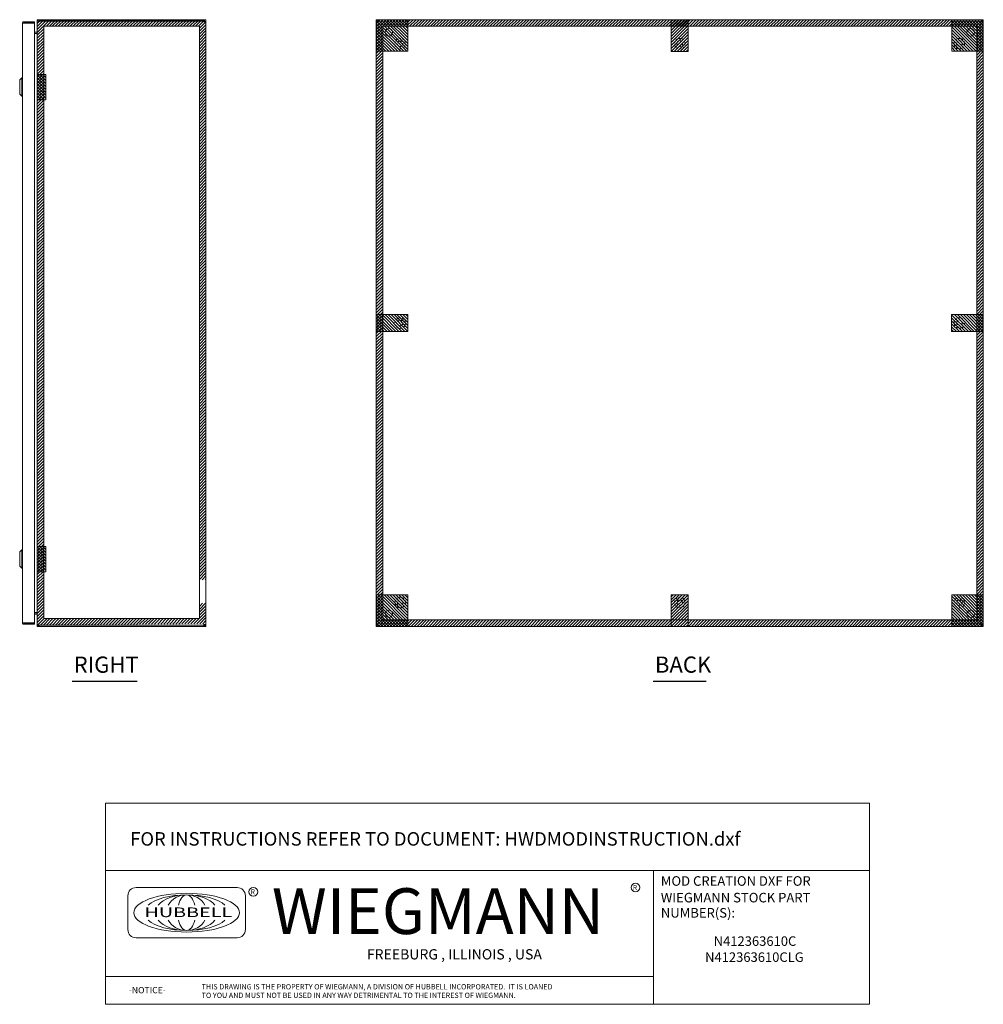
# Model space of a CAD drawing. Units: inches. Extents: x 1 to 133, y 13 to 96.
# Drawn here: x 76 to 133, y 15 to 74 of the extents above; entities that cross this region are included whole.
import ezdxf
from ezdxf.enums import TextEntityAlignment as Align

# ---------------------------------------------------------------- set-up
doc = ezdxf.new("R2010")
doc.units = ezdxf.units.IN
doc.header["$LTSCALE"] = 8
doc.header["$MEASUREMENT"] = 0
doc.linetypes.add('HIDDEN', pattern=[0.375, 0.25, -0.125])
doc.layers.get('0').update_dxf_attribs({"lineweight": 0})
for name, color, linetype, lineweight in [('NO GO AREAS', 5, 'Continuous', 0), ('Symbol (ANSI)', 7, 'Continuous', 5), ('Visible (ANSI)', 7, 'Continuous', 5), ('WORK AREA', 1, 'Continuous', 0)]:
    doc.layers.add(name, color=color, linetype=linetype, lineweight=lineweight)
doc.styles.add('ITALICC_120', font='italicc.shx')
doc.styles.add('ROMANS', font='romans.shx')
doc.styles.add('SANSSERIF_114', font='tahoma.ttf')
doc.styles.add('SANSSERIF_117', font='tahoma.ttf')
doc.styles.add('Text Style124', font='romans.shx')
doc.styles.add('Text Style168', font='tahoma.ttf')
doc.styles.add('Text Style208', font='romans.shx')
doc.styles.add('Text Style214', font='romans.shx')
doc.styles.add('Text Style215', font='romans.shx')

# ---------------------------------------------------------------- blocks, each defined once
blk = doc.blocks.new('HUBBELL-WIEGMANN_MOD_TITLE_BLOCK')
for p, q in [((0, 0.9913), (0, 1.4913)), ((0, 1.4913), (5.6625, 1.4913)), ((5.6625, 0.9913), (5.6625, 1.4913)), ((0, 0.9913), (0, 0)), ((0, 0.9913), (5.6625, 0.9913)), ((4.0625, 0.9913), (4.0625, 0)), ((5.6625, 0.9913), (5.6625, 0)), ((0.1656, 0.804), (0.1656, 0.5552)), ((0.9749, 0.8662), (0.2278, 0.8662)), ((1.0371, 0.5552), (1.0371, 0.804)), ((0.2278, 0.493), (0.9749, 0.493)), ((0, 0.2063), (4.0625, 0.2063)), ((5.6625, 0), (0, 0))]:
    blk.add_line(p, q)
for centre in [(3.9283, 0.8657), (1.0958, 0.8342)]:
    blk.add_circle(centre, 0.0324)
for centre, start, end in [((0.2278, 0.804), 90, 180), ((0.9749, 0.804), 0, 90), ((0.2278, 0.5552), 180, 270), ((0.9749, 0.5552), 270, 0)]:
    blk.add_arc(centre, 0.0622, start, end)
blk.add_ellipse((0.6013, 0.6796), major_axis=(0.3917, 0), ratio=0.366879)
for major_axis, ratio, start_param, end_param in [((-0.3135, 0), 0.421972, 3.575305, 5.849473), ((-0.2315, 0), 0.571448, 3.575305, 5.849473), ((-0.1495, 0), 0.884738, 3.575305, 5.849473), ((0, 0.1323), 0.499645, 5.146101, 7.420269), ((-0.3135, 0), 0.421972, 0.433712, 2.70788), ((-0.2315, 0), 0.571448, 0.433712, 2.70788), ((-0.1495, 0), 0.884738, 0.433712, 2.70788), ((0, 0.1323), 0.499645, 2.004509, 4.278677)]:
    blk.add_ellipse((0.6013, 0.6796), major_axis=major_axis, ratio=ratio, start_param=start_param, end_param=end_param)
for s, height, style, p in [('MOD CREATION DXF FOR', 0.070917, 'Text Style208', (4.1166, 0.8791)), ('R', 0.038, 'SANSSERIF_114', (3.9087, 0.8467)), ('R', 0.038, 'SANSSERIF_114', (1.0753, 0.8146)), ('WIEGMANN', 0.33951, 'SANSSERIF_117', (1.2336, 0.5211)), ('WIEGMANN STOCK PART', 0.070917, 'Text Style208', (4.1166, 0.7557)), ('NUMBER(S):', 0.07092, 'Text Style208', (4.1166, 0.643)), ('THIS DRAWING IS THE PROPERTY OF WIEGMANN, A DIVISION OF HUBBELL INCORPORATED.  IT IS LOANED', 0.039062, 'Text Style215', (0.7129, 0.1105)), ('-NOTICE-', 0.04687, 'Text Style214', (0.1733, 0.0819)), ('TO YOU AND MUST NOT BE USED IN ANY WAY DETRIMENTAL TO THE INTEREST OF WIEGMANN.', 0.039062, 'Text Style215', (0.7129, 0.0473))]:
    blk.add_text(s, height=height, dxfattribs=dict(style=style)).set_placement(p)
at = {"style": 'ITALICC_120'}
blk.add_text('FREEBURG , ILLINOIS , USA', height=0.076255, dxfattribs=at).set_placement((2.5863, 0.3708), align=Align.MIDDLE_CENTER)
at = {"insert": (0.1835, 1.2767), "char_height": 0.039062, "attachment_point": 1, "style": 'Text Style215'}
blk.add_mtext_dynamic_manual_height_columns('{\\H2.56x;FOR INSTRUCTIONS REFER TO DOCUMENT: \\H1x;HWDMODINSTRUCTION.dxf}', width=26.51262, gutter_width=3.8004, heights=[0], dxfattribs=at)
at = {"insert": (0.2888, 0.7181), "char_height": 0.0715672, "attachment_point": 1, "line_spacing_factor": 0.301756, "style": 'ROMANS'}
blk.add_mtext('\\fRomanS|b0|i0;\\W1.50;\\H0.0716;{\\fSansSerif|b0|i0;\\W1.50;\\H0.0716;\\fSansSerif|b0|i0;\\W1.50;\\H0.0716;HUBBELL}', dxfattribs=at)
at = {"style": 'Text Style124'}
for tag, p in [('PART_NUMBER1_001', (4.4748, 0.4333)), ('PART_NUMBER2_001', (4.4748, 0.3146)), ('PART_NUMBER3_001', (4.4748, 0.1958)), ('PART_NUMBER4_001', (4.4748, 0.0771))]:
    blk.add_attdef(tag, p, '', height=0.0706, dxfattribs=at)

msp = doc.modelspace()

# ---------------------------------------------------------------- hatches: boundary and pattern name
at = {"layer": 'NO GO AREAS'}
h = msp.add_hatch(dxfattribs=at)
h.set_pattern_fill('ANSI31', color=256)
h.set_pattern_definition([(45, (76.56198, 0.16), (-0.08838835, 0.08838835), [])])
edge = h.paths.add_edge_path()
edge.add_line((87.134, 38.996), (86.744, 38.996))
edge.add_line((86.744, 38.996), (86.744, 38.078))
edge.add_line((86.744, 38.078), (77.524, 38.078))
edge.add_line((77.524, 38.078), (77.524, 73.218))
edge.add_line((77.524, 73.218), (86.744, 73.218))
edge.add_line((86.744, 73.218), (86.744, 40.376))
edge.add_line((86.744, 40.376), (87.134, 40.376))
edge.add_line((87.134, 40.376), (87.134, 73.608))
edge.add_line((87.134, 73.608), (77.134, 73.608))
edge.add_line((77.134, 73.608), (77.134, 37.688))
edge.add_line((77.134, 37.688), (77.264, 37.688))
edge.add_line((77.264, 37.688), (87.029, 37.768))
edge.add_line((87.029, 37.768), (87.029, 37.773))
edge.add_spline(control_points=[(87.029, 37.773), (87.047, 37.773), (87.065, 37.774), (87.081, 37.777), (87.113, 37.782), (87.134, 37.793), (87.134, 37.804)], knot_values=[-1.570796, -1.570796, -1.570796, -1.570796, -1.050651, -1.050651, -1.050651, 0, 0, 0, 0], degree=3, periodic=0)
edge.add_line((87.134, 37.804), (87.134, 38.996))
h = msp.add_hatch(dxfattribs=at)
h.set_pattern_fill('ANSI31', color=256)
h.paths.add_polyline_path([(133.232, 37.608), (133.232, 73.608), (97.232, 73.608), (97.232, 37.608), (114.732, 37.608), (114.732, 37.998), (97.622, 37.998), (97.622, 73.218), (132.842, 73.218), (132.842, 37.998), (115.732, 37.998), (115.732, 37.608)])
h.paths.add_polyline_path([(97.223, 37.594), (97.746, 37.594), (97.746, 37.646), (97.223, 37.646)], flags=9)
h = msp.add_hatch(dxfattribs=at)
h.set_pattern_fill('ANSI31', color=256, angle=90)
h.set_pattern_definition([(135, (-16.48075, 11.53616), (-0.08838835, -0.08838835), [])])
h.paths.add_polyline_path([(99.107, 73.608), (97.232, 73.608), (97.232, 71.733), (99.107, 71.733)])
h = msp.add_hatch(dxfattribs=at)
h.set_pattern_fill('ANSI31', color=256)
h.set_pattern_definition([(45, (51.11935, 205.22194), (-0.08838835, 0.08838835), [])])
h.paths.add_polyline_path([(115.732, 73.608), (114.732, 73.608), (114.732, 71.728), (115.732, 71.728)])
h = msp.add_hatch(dxfattribs=at)
h.set_pattern_fill('ANSI31', color=256, angle=90)
h.set_pattern_definition([(135, (17.64425, 11.53616), (-0.08838835, -0.08838835), [])])
h.paths.add_polyline_path([(133.232, 73.608), (131.357, 73.608), (131.357, 71.733), (133.232, 71.733)])
h = msp.add_hatch(dxfattribs=at)
h.set_pattern_fill('ANSI31', color=256, angle=90, style=0)
h.set_pattern_definition([(135, (14.849, 22.48065), (-0.08838835, -0.08838835), [])])
h.paths.add_polyline_path([(77.634, 70.358), (77.134, 70.358), (77.134, 68.858), (77.634, 68.858)])
h = msp.add_hatch(dxfattribs=at)
h.set_pattern_fill('ANSI31', color=256, angle=90)
h.set_pattern_definition([(135, (-34.38214, -8.50527), (-0.08838835, -0.08838835), [])])
h.paths.add_polyline_path([(97.232, 56.108), (97.232, 55.108), (99.112, 55.108), (99.112, 56.108)])
h = msp.add_hatch(dxfattribs=at)
h.set_pattern_fill('ANSI31', color=256, angle=90)
h.set_pattern_definition([(135, (-0.26214, -8.50527), (-0.08838835, -0.08838835), [])])
h.paths.add_polyline_path([(131.352, 56.108), (131.352, 55.108), (133.232, 55.108), (133.232, 56.108)])
h = msp.add_hatch(dxfattribs=at)
h.set_pattern_fill('ANSI31', color=256, angle=90, style=0)
h.set_pattern_definition([(135, (14.849, -5.51935), (-0.08838835, -0.08838835), [])])
h.paths.add_polyline_path([(77.634, 42.358), (77.134, 42.358), (77.134, 40.858), (77.634, 40.858)])
h = msp.add_hatch(dxfattribs=at)
h.set_pattern_fill('ANSI31', color=256, angle=90)
h.set_pattern_definition([(135, (-16.48075, -22.58884), (-0.08838835, -0.08838835), [])])
h.paths.add_polyline_path([(99.107, 39.483), (97.232, 39.483), (97.232, 37.608), (99.107, 37.608)])
h = msp.add_hatch(dxfattribs=at)
h.set_pattern_fill('ANSI31', color=256)
h.set_pattern_definition([(45, (51.11935, 171.10194), (-0.08838835, 0.08838835), [])])
h.paths.add_polyline_path([(115.732, 39.488), (114.732, 39.488), (114.732, 37.608), (115.732, 37.608)])
h = msp.add_hatch(dxfattribs=at)
h.set_pattern_fill('ANSI31', color=256, angle=90)
h.set_pattern_definition([(135, (17.64425, -22.58884), (-0.08838835, -0.08838835), [])])
h.paths.add_polyline_path([(133.232, 39.483), (131.357, 39.483), (131.357, 37.608), (133.232, 37.608)])

# ---------------------------------------------------------------- linework, layer by layer
at = {"linetype": 'HIDDEN', "ltscale": 0.03125}
for centre, radius in [((98.652, 72.188), 0.312), ((115.232, 72.188), 0.312), ((131.812, 72.188), 0.312), ((98.652, 72.188), 0.165), ((115.232, 72.188), 0.165), ((131.812, 72.188), 0.165), ((98.652, 55.608), 0.312), ((98.652, 55.608), 0.165), ((131.812, 55.608), 0.312), ((131.812, 55.608), 0.165), ((98.652, 39.028), 0.312), ((98.652, 39.028), 0.165), ((115.232, 39.028), 0.312), ((115.232, 39.028), 0.165), ((131.812, 39.028), 0.312), ((131.812, 39.028), 0.165)]:
    msp.add_circle(centre, radius, dxfattribs=at)
at = {"layer": 'NO GO AREAS'}
for p, q in [((99.107, 73.608), (97.232, 73.608)), ((97.232, 73.608), (97.232, 71.733)), ((99.107, 71.733), (99.107, 73.608)), ((133.232, 73.608), (131.357, 73.608)), ((131.357, 73.608), (131.357, 71.733)), ((133.232, 71.733), (133.232, 73.608)), ((97.232, 71.733), (99.107, 71.733)), ((131.357, 71.733), (133.232, 71.733)), ((99.107, 39.483), (97.232, 39.483)), ((97.232, 39.483), (97.232, 37.608)), ((99.107, 37.608), (99.107, 39.483)), ((133.232, 39.483), (131.357, 39.483)), ((131.357, 39.483), (131.357, 37.608)), ((133.232, 37.608), (133.232, 39.483)), ((97.232, 37.608), (99.107, 37.608)), ((131.357, 37.608), (133.232, 37.608))]:
    msp.add_line(p, q, dxfattribs=at)
for points in [[(115.732, 73.608), (115.732, 71.728), (114.732, 71.728), (114.732, 73.608)], [(77.524, 73.218), (86.744, 73.218), (86.744, 38.078), (77.524, 38.078)], [(97.622, 73.218), (132.842, 73.218), (132.842, 37.998), (97.622, 37.998)], [(77.134, 70.358), (77.634, 70.358), (77.634, 68.858), (77.134, 68.858)], [(97.232, 56.108), (99.112, 56.108), (99.112, 55.108), (97.232, 55.108)], [(131.352, 56.108), (133.232, 56.108), (133.232, 55.108), (131.352, 55.108)], [(77.134, 42.358), (77.634, 42.358), (77.634, 40.858), (77.134, 40.858)], [(115.732, 39.488), (115.732, 37.608), (114.732, 37.608), (114.732, 39.488)]]:
    msp.add_lwpolyline(points, close=True, dxfattribs=at)
at = {"layer": 'Symbol (ANSI)', "lineweight": 30}
for p, q in [((79.195, 34.367), (83.051, 34.367)), ((113.663, 34.367), (116.802, 34.367))]:
    msp.add_line(p, q, dxfattribs=at)
at = {"layer": 'Visible (ANSI)'}
for p, q in [((77.24, 73.608), (77.24, 73.534)), ((87.007, 73.608), (77.24, 73.608)), ((87.007, 73.608), (87.029, 73.608)), ((87.007, 73.534), (87.007, 73.608)), ((87.029, 73.557), (87.029, 73.608)), ((97.269, 73.608), (97.349, 73.608)), ((97.269, 73.534), (97.269, 73.608)), ((97.349, 73.557), (97.349, 73.608)), ((97.349, 73.608), (133.115, 73.608)), ((133.115, 73.608), (133.195, 73.608)), ((133.115, 73.608), (133.115, 73.557)), ((133.195, 73.608), (133.195, 73.534)), ((76.248, 37.843), (76.248, 73.382)), ((76.978, 73.488), (76.353, 73.488)), ((76.353, 73.414), (76.353, 73.488)), ((76.353, 73.414), (76.978, 73.414)), ((76.353, 73.403), (76.978, 73.403)), ((76.978, 73.414), (76.978, 73.488)), ((76.978, 73.403), (76.978, 37.823)), ((77.134, 73.502), (77.134, 73.491)), ((77.141, 73.502), (77.134, 73.502)), ((77.134, 37.724), (77.134, 73.491)), ((77.134, 37.725), (77.134, 73.49)), ((87.007, 73.534), (77.24, 73.534)), ((77.24, 73.528), (77.24, 73.523)), ((77.24, 73.528), (87.005, 73.528)), ((87.029, 73.534), (87.007, 73.534)), ((87.029, 73.534), (87.029, 73.557)), ((87.06, 73.502), (87.134, 73.502)), ((87.06, 73.49), (87.06, 73.502)), ((87.06, 73.49), (87.134, 73.49)), ((87.134, 73.502), (87.134, 73.49)), ((87.134, 73.49), (87.134, 37.725)), ((97.232, 73.528), (97.306, 73.528)), ((97.232, 73.49), (97.232, 73.528)), ((97.232, 73.49), (97.283, 73.49)), ((97.232, 37.725), (97.232, 73.49)), ((97.349, 73.534), (97.269, 73.534)), ((97.283, 73.49), (97.306, 73.49)), ((97.306, 73.528), (97.306, 73.49)), ((97.306, 73.523), (97.337, 73.491)), ((97.349, 73.502), (97.317, 73.534)), ((97.337, 73.491), (97.338, 73.491)), ((97.349, 73.534), (97.349, 73.557)), ((97.349, 73.502), (97.349, 73.502)), ((133.115, 73.557), (133.115, 73.534)), ((133.195, 73.534), (133.115, 73.534)), ((133.116, 73.502), (133.115, 73.502)), ((133.147, 73.534), (133.116, 73.502)), ((133.126, 73.491), (133.127, 73.491)), ((133.127, 73.491), (133.158, 73.523)), ((133.158, 73.528), (133.232, 73.528)), ((133.158, 73.49), (133.158, 73.528)), ((133.158, 73.49), (133.182, 73.49)), ((133.182, 73.49), (133.232, 73.49)), ((133.232, 73.528), (133.232, 73.49)), ((133.232, 73.49), (133.232, 37.725)), ((77.018, 72.87), (76.978, 72.87)), ((77.103, 72.869), (76.978, 72.869)), ((76.978, 72.795), (77.103, 72.795)), ((77.103, 72.784), (76.978, 72.784)), ((77.018, 72.87), (77.104, 72.87)), ((77.104, 72.869), (77.104, 72.87)), ((76.091, 70.046), (76.209, 70.164)), ((76.091, 70.046), (76.209, 70.164)), ((76.209, 69.061), (76.209, 70.164)), ((76.209, 70.164), (76.248, 70.164)), ((76.209, 69.061), (76.209, 70.164)), ((76.209, 70.164), (76.248, 70.164)), ((76.091, 69.18), (76.091, 70.046)), ((76.091, 69.18), (76.091, 70.046)), ((76.091, 69.18), (76.209, 69.061)), ((76.091, 69.18), (76.209, 69.061)), ((76.209, 69.061), (76.248, 69.061)), ((76.209, 69.061), (76.248, 69.061)), ((76.091, 42.046), (76.209, 42.164)), ((76.091, 42.046), (76.209, 42.164)), ((76.209, 41.061), (76.209, 42.164)), ((76.209, 42.164), (76.248, 42.164)), ((76.209, 41.061), (76.209, 42.164)), ((76.209, 42.164), (76.248, 42.164)), ((76.091, 41.18), (76.091, 42.046)), ((76.091, 41.18), (76.091, 42.046)), ((76.091, 41.18), (76.209, 41.061)), ((76.091, 41.18), (76.209, 41.061)), ((76.209, 41.061), (76.248, 41.061)), ((76.209, 41.061), (76.248, 41.061)), ((77.103, 38.431), (76.978, 38.431)), ((77.103, 38.42), (76.978, 38.42)), ((77.018, 38.346), (76.978, 38.346)), ((77.103, 38.346), (76.978, 38.346)), ((77.018, 38.346), (77.104, 38.346)), ((77.104, 38.346), (77.104, 38.346)), ((76.978, 37.823), (76.353, 37.823)), ((76.353, 37.812), (76.978, 37.812)), ((76.353, 37.812), (76.353, 37.738)), ((76.353, 37.738), (76.978, 37.738)), ((76.978, 37.812), (76.978, 37.738)), ((77.134, 37.724), (77.134, 37.713)), ((77.141, 37.713), (77.134, 37.713)), ((77.24, 37.693), (77.24, 37.688)), ((87.005, 37.688), (77.24, 37.688)), ((77.24, 37.682), (77.24, 37.608)), ((87.007, 37.682), (77.24, 37.682)), ((77.24, 37.608), (87.007, 37.608)), ((87.007, 37.608), (87.007, 37.682)), ((87.007, 37.682), (87.029, 37.682)), ((87.029, 37.608), (87.007, 37.608)), ((87.029, 37.658), (87.029, 37.682)), ((87.029, 37.608), (87.029, 37.658)), ((87.06, 37.725), (87.134, 37.725)), ((87.06, 37.713), (87.06, 37.725)), ((87.06, 37.713), (87.134, 37.713)), ((87.134, 37.725), (87.134, 37.713)), ((97.283, 37.725), (97.232, 37.725)), ((97.232, 37.688), (97.232, 37.725)), ((97.306, 37.688), (97.232, 37.688)), ((97.269, 37.608), (97.269, 37.682)), ((97.269, 37.682), (97.349, 37.682)), ((97.349, 37.608), (97.269, 37.608)), ((97.306, 37.725), (97.283, 37.725)), ((97.306, 37.725), (97.306, 37.688)), ((97.337, 37.724), (97.306, 37.693)), ((97.317, 37.682), (97.349, 37.713)), ((97.338, 37.724), (97.337, 37.724)), ((97.349, 37.713), (97.349, 37.713)), ((97.349, 37.658), (97.349, 37.682)), ((97.349, 37.608), (97.349, 37.658)), ((133.115, 37.608), (97.349, 37.608)), ((133.115, 37.713), (133.116, 37.713)), ((133.115, 37.682), (133.115, 37.658)), ((133.115, 37.682), (133.195, 37.682)), ((133.115, 37.658), (133.115, 37.608)), ((133.195, 37.608), (133.115, 37.608)), ((133.116, 37.713), (133.147, 37.682)), ((133.127, 37.724), (133.126, 37.724)), ((133.158, 37.693), (133.127, 37.724)), ((133.182, 37.725), (133.158, 37.725)), ((133.158, 37.688), (133.158, 37.725)), ((133.232, 37.688), (133.158, 37.688)), ((133.232, 37.725), (133.182, 37.725)), ((133.195, 37.682), (133.195, 37.608)), ((133.232, 37.725), (133.232, 37.688))]:
    msp.add_line(p, q, dxfattribs=at)
for centre in [(97.982, 72.858), (132.482, 72.858), (97.982, 38.358), (132.482, 38.358)]:
    msp.add_circle(centre, 0.219, dxfattribs=at)
for centre, radius, start, end in [((77.24, 73.502), 0.0312, 90, 141.76634), ((87.072, 73.545), 0.07, 194.80907, 231.9526), ((97.294, 73.545), 0.07, 308.0474, 321.9526), ((133.17, 73.545), 0.07, 218.0474, 231.9526), ((77.103, 72.9), 0.105, 270, 277.93093), ((77.103, 38.315), 0.105, 82.06907, 90), ((77.24, 37.713), 0.0312, 218.23366, 270), ((87.072, 37.67), 0.07, 128.0474, 165.19093), ((97.294, 37.67), 0.07, 38.0474, 51.9526), ((133.17, 37.67), 0.07, 128.0474, 141.9526)]:
    msp.add_arc(centre, radius, start, end, dxfattribs=at)
for points, knots in [([(77.24, 73.608), (77.203, 73.608), (77.167, 73.587), (77.148, 73.555), (77.139, 73.539), (77.134, 73.521), (77.134, 73.502)], [0, 0, 0, 0, 1.050651, 1.050651, 1.050651, 1.570796, 1.570796, 1.570796, 1.570796]), ([(87.029, 73.608), (87.051, 73.608), (87.079, 73.599), (87.1, 73.58), (87.12, 73.562), (87.132, 73.534), (87.134, 73.511), (87.134, 73.508), (87.134, 73.505), (87.134, 73.502)], [2.47754, 2.47754, 2.47754, 2.47754, 3.10268, 3.10268, 3.10268, 3.728168, 3.728168, 3.728168, 3.805645, 3.805645, 3.805645, 3.805645]), ([(97.349, 73.608), (97.358, 73.608), (97.364, 73.599), (97.364, 73.58), (97.365, 73.562), (97.361, 73.534), (97.353, 73.511), (97.352, 73.508), (97.351, 73.505), (97.349, 73.502)], [2.47754, 2.47754, 2.47754, 2.47754, 3.10268, 3.10268, 3.10268, 3.728168, 3.728168, 3.728168, 3.805645, 3.805645, 3.805645, 3.805645]), ([(133.115, 73.502), (133.106, 73.524), (133.101, 73.552), (133.1, 73.573), (133.1, 73.594), (133.104, 73.605), (133.112, 73.607), (133.113, 73.607), (133.114, 73.608), (133.115, 73.608)], [-0.664052, -0.664052, -0.664052, -0.664052, -0.038913, -0.038913, -0.038913, 0.586575, 0.586575, 0.586575, 0.664052, 0.664052, 0.664052, 0.664052]), ([(76.353, 73.488), (76.315, 73.488), (76.277, 73.465), (76.26, 73.431), (76.252, 73.416), (76.248, 73.399), (76.248, 73.382)], [0, 0, 0, 0, 1.095058, 1.095058, 1.095058, 1.570796, 1.570796, 1.570796, 1.570796]), ([(76.248, 73.382), (76.248, 73.387), (76.271, 73.392), (76.305, 73.396), (76.32, 73.398), (76.337, 73.401), (76.353, 73.403)], [0, 0, 0, 0, 1.095058, 1.095058, 1.095058, 1.570796, 1.570796, 1.570796, 1.570796]), ([(76.327, 73.399), (76.333, 73.407), (76.341, 73.413), (76.351, 73.413), (76.352, 73.414), (76.352, 73.414), (76.353, 73.414)], [0.5736743, 0.5736743, 0.5736743, 0.5736743, 1.4834748, 1.4834748, 1.4834748, 1.5707963, 1.5707963, 1.5707963, 1.5707963]), ([(77.134, 73.491), (77.134, 73.502), (77.155, 73.513), (77.187, 73.518), (77.203, 73.521), (77.221, 73.523), (77.24, 73.523)], [-1.570796, -1.570796, -1.570796, -1.570796, -0.520146, -0.520146, -0.520146, 0, 0, 0, 0]), ([(87.06, 73.502), (87.06, 73.511), (87.055, 73.523), (87.046, 73.529), (87.041, 73.532), (87.034, 73.534), (87.029, 73.534)], [2.47754, 2.47754, 2.47754, 2.47754, 3.311462, 3.311462, 3.311462, 3.805645, 3.805645, 3.805645, 3.805645]), ([(87.134, 73.49), (87.134, 73.481), (87.126, 73.476), (87.107, 73.476), (87.088, 73.475), (87.061, 73.479), (87.038, 73.487), (87.035, 73.488), (87.032, 73.489), (87.029, 73.49)], [-2.234849, -2.234849, -2.234849, -2.234849, -1.609709, -1.609709, -1.609709, -0.984221, -0.984221, -0.984221, -0.906744, -0.906744, -0.906744, -0.906744]), ([(97.337, 73.49), (97.315, 73.481), (97.288, 73.476), (97.267, 73.476), (97.246, 73.475), (97.234, 73.479), (97.233, 73.487), (97.232, 73.488), (97.232, 73.489), (97.232, 73.49)], [-2.234849, -2.234849, -2.234849, -2.234849, -1.609709, -1.609709, -1.609709, -0.984221, -0.984221, -0.984221, -0.906744, -0.906744, -0.906744, -0.906744]), ([(133.232, 73.49), (133.232, 73.481), (133.224, 73.476), (133.205, 73.476), (133.186, 73.475), (133.159, 73.479), (133.135, 73.487), (133.132, 73.488), (133.13, 73.489), (133.127, 73.49)], [-2.234849, -2.234849, -2.234849, -2.234849, -1.609709, -1.609709, -1.609709, -0.984221, -0.984221, -0.984221, -0.906744, -0.906744, -0.906744, -0.906744]), ([(77.103, 72.869), (77.115, 72.869), (77.126, 72.876), (77.131, 72.887), (77.133, 72.891), (77.134, 72.896), (77.134, 72.9)], [-3.141593, -3.141593, -3.141593, -3.141593, -2.012802, -2.012802, -2.012802, -1.570796, -1.570796, -1.570796, -1.570796]), ([(77.103, 72.784), (77.115, 72.784), (77.126, 72.808), (77.131, 72.844), (77.133, 72.858), (77.134, 72.874), (77.134, 72.889)], [-3.141593, -3.141593, -3.141593, -3.141593, -2.012802, -2.012802, -2.012802, -1.570796, -1.570796, -1.570796, -1.570796]), ([(77.103, 38.431), (77.115, 38.431), (77.126, 38.407), (77.131, 38.371), (77.133, 38.357), (77.134, 38.341), (77.134, 38.326)], [-3.141593, -3.141593, -3.141593, -3.141593, -2.012802, -2.012802, -2.012802, -1.570796, -1.570796, -1.570796, -1.570796]), ([(77.103, 38.346), (77.115, 38.346), (77.126, 38.339), (77.131, 38.328), (77.133, 38.324), (77.134, 38.319), (77.134, 38.315)], [-3.141593, -3.141593, -3.141593, -3.141593, -2.012802, -2.012802, -2.012802, -1.570796, -1.570796, -1.570796, -1.570796]), ([(76.248, 37.843), (76.248, 37.804), (76.271, 37.767), (76.305, 37.749), (76.32, 37.742), (76.337, 37.738), (76.353, 37.738)], [0, 0, 0, 0, 1.095058, 1.095058, 1.095058, 1.570796, 1.570796, 1.570796, 1.570796]), ([(76.353, 37.823), (76.315, 37.827), (76.277, 37.832), (76.26, 37.837), (76.252, 37.839), (76.248, 37.841), (76.248, 37.843)], [0, 0, 0, 0, 1.095058, 1.095058, 1.095058, 1.570796, 1.570796, 1.570796, 1.570796]), ([(76.327, 37.826), (76.333, 37.818), (76.341, 37.813), (76.351, 37.812), (76.352, 37.812), (76.352, 37.812), (76.353, 37.812)], [0.5736743, 0.5736743, 0.5736743, 0.5736743, 1.4834748, 1.4834748, 1.4834748, 1.5707963, 1.5707963, 1.5707963, 1.5707963]), ([(77.24, 37.693), (77.203, 37.693), (77.167, 37.699), (77.148, 37.708), (77.139, 37.713), (77.134, 37.718), (77.134, 37.724)], [0, 0, 0, 0, 1.050651, 1.050651, 1.050651, 1.570796, 1.570796, 1.570796, 1.570796]), ([(77.134, 37.713), (77.134, 37.676), (77.155, 37.64), (77.187, 37.622), (77.203, 37.612), (77.221, 37.608), (77.24, 37.608)], [-1.570796, -1.570796, -1.570796, -1.570796, -0.520146, -0.520146, -0.520146, 0, 0, 0, 0]), ([(87.029, 37.725), (87.051, 37.734), (87.079, 37.739), (87.1, 37.74), (87.12, 37.74), (87.132, 37.736), (87.134, 37.728), (87.134, 37.727), (87.134, 37.726), (87.134, 37.725)], [0.906744, 0.906744, 0.906744, 0.906744, 1.531883, 1.531883, 1.531883, 2.157371, 2.157371, 2.157371, 2.234849, 2.234849, 2.234849, 2.234849]), ([(87.029, 37.682), (87.038, 37.682), (87.05, 37.687), (87.055, 37.696), (87.059, 37.701), (87.06, 37.708), (87.06, 37.713)], [2.47754, 2.47754, 2.47754, 2.47754, 3.311462, 3.311462, 3.311462, 3.805645, 3.805645, 3.805645, 3.805645]), ([(87.134, 37.713), (87.134, 37.691), (87.126, 37.663), (87.107, 37.642), (87.088, 37.621), (87.061, 37.61), (87.038, 37.608), (87.035, 37.608), (87.032, 37.608), (87.029, 37.608)], [2.47754, 2.47754, 2.47754, 2.47754, 3.10268, 3.10268, 3.10268, 3.728168, 3.728168, 3.728168, 3.805645, 3.805645, 3.805645, 3.805645]), ([(97.232, 37.725), (97.232, 37.734), (97.241, 37.739), (97.259, 37.74), (97.278, 37.74), (97.306, 37.736), (97.329, 37.728), (97.332, 37.727), (97.335, 37.726), (97.337, 37.725)], [0.906744, 0.906744, 0.906744, 0.906744, 1.531883, 1.531883, 1.531883, 2.157371, 2.157371, 2.157371, 2.234849, 2.234849, 2.234849, 2.234849]), ([(97.349, 37.713), (97.358, 37.691), (97.364, 37.663), (97.364, 37.642), (97.365, 37.621), (97.361, 37.61), (97.353, 37.608), (97.352, 37.608), (97.351, 37.608), (97.349, 37.608)], [2.47754, 2.47754, 2.47754, 2.47754, 3.10268, 3.10268, 3.10268, 3.728168, 3.728168, 3.728168, 3.805645, 3.805645, 3.805645, 3.805645]), ([(133.115, 37.608), (133.106, 37.608), (133.101, 37.616), (133.1, 37.635), (133.1, 37.654), (133.104, 37.681), (133.112, 37.704), (133.113, 37.707), (133.114, 37.71), (133.115, 37.713)], [-0.664052, -0.664052, -0.664052, -0.664052, -0.038913, -0.038913, -0.038913, 0.586575, 0.586575, 0.586575, 0.664052, 0.664052, 0.664052, 0.664052]), ([(133.127, 37.725), (133.149, 37.734), (133.177, 37.739), (133.198, 37.74), (133.218, 37.74), (133.23, 37.736), (133.232, 37.728), (133.232, 37.727), (133.232, 37.726), (133.232, 37.725)], [0.906744, 0.906744, 0.906744, 0.906744, 1.531883, 1.531883, 1.531883, 2.157371, 2.157371, 2.157371, 2.234849, 2.234849, 2.234849, 2.234849])]:
    msp.add_open_spline(points, degree=3, knots=knots, dxfattribs=at)
for points in [[(87.059, 73.481), (87.06, 73.483), (87.06, 73.487), (87.06, 73.49)], [(97.306, 73.49), (97.306, 73.487), (97.307, 73.483), (97.308, 73.481)], [(97.359, 73.532), (97.356, 73.533), (97.353, 73.534), (97.349, 73.534)], [(133.115, 73.534), (133.111, 73.534), (133.108, 73.533), (133.106, 73.532)], [(133.157, 73.481), (133.158, 73.483), (133.158, 73.487), (133.158, 73.49)], [(87.06, 37.725), (87.06, 37.729), (87.06, 37.732), (87.059, 37.734)], [(97.308, 37.734), (97.307, 37.732), (97.306, 37.729), (97.306, 37.725)], [(97.349, 37.682), (97.353, 37.682), (97.356, 37.682), (97.359, 37.683)], [(133.106, 37.683), (133.108, 37.682), (133.111, 37.682), (133.115, 37.682)], [(133.158, 37.725), (133.158, 37.729), (133.158, 37.732), (133.157, 37.734)]]:
    msp.add_open_spline(points, degree=3, dxfattribs=at)
at = {"layer": 'WORK AREA', "color": 1}
for p, q in [((77.134, 73.608), (87.134, 73.608)), ((77.134, 37.608), (77.134, 73.608)), ((77.134, 37.608), (77.134, 73.608)), ((87.134, 73.608), (87.134, 37.608)), ((97.232, 73.608), (133.232, 73.608)), ((97.232, 37.608), (97.232, 73.608)), ((133.232, 73.608), (133.232, 37.608)), ((87.134, 37.608), (77.134, 37.608)), ((133.232, 37.608), (97.232, 37.608))]:
    msp.add_line(p, q, dxfattribs=at)
at = {"layer": 'WORK AREA'}
for points in [[(77.134, 73.608), (87.134, 73.608), (87.134, 37.688), (77.134, 37.688)], [(97.232, 73.608), (133.232, 73.608), (133.232, 37.608), (97.232, 37.608)]]:
    msp.add_lwpolyline(points, close=True, dxfattribs=at)

# ---------------------------------------------------------------- block references
ref = msp.add_blockref('HUBBELL-WIEGMANN_MOD_TITLE_BLOCK', (81.178, 15.194), dxfattribs=dict(xscale=8, yscale=8, zscale=8))
ref.add_attrib('PART_NUMBER1_001', 'N412363610C', (117.245, 18.661), dxfattribs={"height": 0.56498, "style": 'Text Style124'})
ref.add_attrib('PART_NUMBER2_001', 'N412363610CLG', (116.734, 17.711), dxfattribs={"height": 0.56498, "style": 'Text Style124'})

# ---------------------------------------------------------------- texts
at = {"layer": 'Symbol (ANSI)', "char_height": 0.96, "attachment_point": 7, "style": 'Text Style168'}
for s, insert in [('RIGHT', (79.291, 34.564)), ('BACK', (113.759, 34.566))]:
    msp.add_mtext(s, dxfattribs=dict(at, insert=insert))
at = {"layer": 'WORK AREA', "color": 1}
for s, p in [('&RP,N4123610C-RS', (77.134, 37.608)), ('&RP,N4123636C-BACK', (97.232, 37.608))]:
    msp.add_text(s, height=0.03, dxfattribs=at).set_placement(p)

doc.saveas('drawing.dxf')
